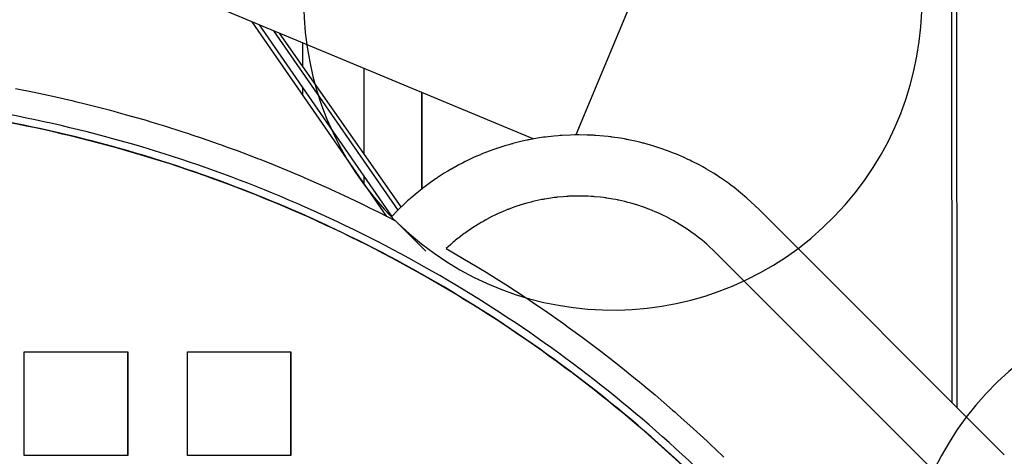
# Model space of a CAD drawing. Extents: x 100 to 8278, y 100 to 5882.
# Drawn here: x 3109 to 3350, y 2527 to 2634 of the extents above; entities that cross this region are included whole.
import ezdxf

# ---------------------------------------------------------------- set-up
doc = ezdxf.new("R2010")
doc.units = 0
doc.layers.get('0').update_dxf_attribs({"color": 1, "linetype": 'CONTINUOUS'})
doc.styles.get("Standard").update_dxf_attribs({"font": 'simplex'})
doc.dimstyles.get("Standard").update_dxf_attribs({"dimtxt": 2.5, "dimasz": 2.5, "dimexe": 1.25, "dimexo": 0.625, "dimtad": 1, "dimcen": 2.5, "dimazin": 3, "dimtfac": 1, "dimtmove": 0, "dimatfit": 3})

# ---------------------------------------------------------------- blocks, each defined once
blk = doc.blocks.new('*D1')
at = {"color": 1, "linetype": 'CONTINUOUS'}
for p, q in [((2136.551607, 4452.892838), (2633.24621, 4452.892838)), ((2166.551607, 4452.892838), (2161.551607, 4417.892838)), ((2166.551607, 1785.792838), (2166.551607, 4452.892838)), ((2171.551607, 4417.892838), (2166.551607, 4452.892838)), ((2166.551607, 4437.892838), (2164.051607, 4417.892838)), ((2169.051607, 4417.892838), (2166.551607, 4437.892838)), ((2161.551607, 4417.892838), (2169.051607, 4417.892838)), ((2164.051607, 4417.892838), (2171.551607, 4417.892838)), ((2169.051607, 1820.792838), (2161.551607, 1820.792838)), ((2161.551607, 1820.792838), (2166.551607, 1785.792838)), ((2171.551607, 1820.792838), (2164.051607, 1820.792838)), ((2164.051607, 1820.792838), (2166.551607, 1800.792838)), ((2166.551607, 1785.792838), (2171.551607, 1820.792838)), ((2166.551607, 1800.792838), (2169.051607, 1820.792838)), ((3200.777368, 1785.792838), (2136.551607, 1785.792838))]:
    blk.add_line(p, q, dxfattribs=at)
blk.add_text('2667.1', height=35, rotation=90, dxfattribs=at).set_placement((2149.051607, 3054.655338))

msp = doc.modelspace()

# ---------------------------------------------------------------- linework, layer by layer
at = {"color": 3, "linetype": 'CONTINUOUS'}
for p, q in [((3337.348463, 2540.415749), (3337.180806, 2796.59283)), ((3338.549245, 2539.214966), (3338.380801, 2796.59283)), ((3307.872032, 2756.551868), (3245.122237, 2606.036752)), ((3166.445963, 2633.460336), (3111.048769, 2656.647463)), ((3198.781752, 2586.054326), (3165.741639, 2633.755142)), ((3234.640289, 2605.030047), (3166.448572, 2633.459247)), ((3200.023843, 2586.117841), (3167.551031, 2632.99963)), ((3170.983872, 2631.568475), (3201.46628, 2587.56028)), ((3202.298871, 2588.38322), (3172.432934, 2630.96436)), ((3178.128896, 2622.843384), (3178.129063, 2628.589638)), ((3193.123151, 2622.338586), (3193.122643, 2601.46616)), ((3193.131802, 2622.33498), (3193.131294, 2601.453826)), ((3107.686101, 2617.409128), (3112.307966, 2616.48314)), ((3178.128694, 2615.871649), (3178.128748, 2617.728324)), ((3112.307966, 2616.48314), (3114.614029, 2615.996395)), ((3114.614029, 2615.996395), (3116.916703, 2615.493854)), ((3116.916703, 2615.493854), (3121.51145, 2614.44149)), ((3121.51145, 2614.44149), (3122.65785, 2614.168569)), ((3122.65785, 2614.168569), (3123.803309, 2613.891723)), ((3207.301117, 2616.427777), (3207.316607, 2592.760437)), ((3207.316607, 2592.760437), (3207.301117, 2616.427777)), ((3207.318431, 2592.761865), (3207.302943, 2616.427016)), ((3123.803309, 2613.891723), (3126.09135, 2613.326269)), ((3126.09135, 2613.326269), (3130.655543, 2612.148412)), ((3130.655543, 2612.148412), (3131.794037, 2611.844187)), ((3131.794037, 2611.844187), (3132.931481, 2611.536064)), ((3132.931481, 2611.536064), (3135.203171, 2610.90814)), ((3135.203171, 2610.90814), (3139.733375, 2609.605672)), ((3139.733375, 2609.605672), (3140.863103, 2609.270363)), ((3140.863103, 2609.270363), (3141.991674, 2608.931184)), ((3141.991674, 2608.931184), (3144.245296, 2608.24123)), ((3144.245296, 2608.24123), (3148.738074, 2606.815035)), ((3148.738074, 2606.815035), (3149.858177, 2606.448862)), ((3149.858177, 2606.448862), (3150.977017, 2606.078848)), ((3150.977017, 2606.078848), (3153.210852, 2605.327305)), ((3153.210852, 2605.327305), (3157.66277, 2603.778263)), ((3232.640822, 2604.631676), (3231.643104, 2604.407373)), ((3233.141024, 2604.737693), (3232.640822, 2604.631676)), ((3233.391447, 2604.789164), (3233.141024, 2604.737693)), ((3233.516737, 2604.814514), (3233.391447, 2604.789164)), ((3233.642079, 2604.839607), (3233.516737, 2604.814514)), ((3235.654172, 2605.206015), (3233.642079, 2604.839607)), ((3236.664481, 2605.364326), (3235.654172, 2605.206015)), ((3237.170576, 2605.437233), (3236.664481, 2605.364326)), ((3237.423843, 2605.472124), (3237.170576, 2605.437233)), ((3237.55053, 2605.489179), (3237.423843, 2605.472124)), ((3237.677251, 2605.505973), (3237.55053, 2605.489179)), ((3239.709073, 2605.739275), (3237.677251, 2605.505973)), ((3240.727579, 2605.830929), (3239.709073, 2605.739275)), ((3241.237361, 2605.870507), (3240.727579, 2605.830929)), ((3241.492369, 2605.888734), (3241.237361, 2605.870507)), ((3241.619901, 2605.897457), (3241.492369, 2605.888734)), ((3241.74745, 2605.905919), (3241.619901, 2605.897457)), ((3243.790197, 2606.005906), (3241.74745, 2605.905919)), ((3244.812526, 2606.030902), (3243.790197, 2606.005906)), ((3245.32381, 2606.037151), (3244.812526, 2606.030902)), ((3245.579467, 2606.038714), (3245.32381, 2606.037151)), ((3245.835129, 2606.039235), (3245.579467, 2606.038714)), ((3247.88006, 2606.005906), (3245.835129, 2606.039235)), ((3248.901843, 2605.964245), (3247.88006, 2606.005906)), ((3249.412445, 2605.937165), (3248.901843, 2605.964245)), ((3249.667658, 2605.922063), (3249.412445, 2605.937165)), ((3249.922807, 2605.905919), (3249.667658, 2605.922063)), ((3251.961184, 2605.739275), (3249.922807, 2605.905919)), ((3252.978051, 2605.630956), (3251.961184, 2605.739275)), ((3253.485784, 2605.570548), (3252.978051, 2605.630956)), ((3253.739461, 2605.538781), (3253.485784, 2605.570548)), ((3253.993006, 2605.505973), (3253.739461, 2605.538781)), ((3256.016085, 2605.206015), (3253.993006, 2605.505973)), ((3257.023642, 2605.031082), (3256.016085, 2605.206015)), ((3257.526304, 2604.937407), (3257.023642, 2605.031082)), ((3257.777341, 2604.889022), (3257.526304, 2604.937407)), ((3258.028178, 2604.839607), (3257.777341, 2604.889022)), ((3260.027153, 2604.407373), (3258.028178, 2604.839607)), ((3157.66277, 2603.778263), (3158.217751, 2603.580333)), ((3158.217751, 2603.580333), (3158.77239, 2603.381448)), ((3158.77239, 2603.381448), (3159.880639, 2602.980819)), ((3159.880639, 2602.980819), (3162.09297, 2602.168131)), ((3162.09297, 2602.168131), (3166.500623, 2600.497254)), ((3224.779992, 2602.385922), (3223.819938, 2602.033681)), ((3225.262141, 2602.556162), (3224.779992, 2602.385922)), ((3225.503733, 2602.639807), (3225.262141, 2602.556162)), ((3225.624656, 2602.68126), (3225.503733, 2602.639807)), ((3225.745663, 2602.722467), (3225.624656, 2602.68126)), ((3227.692818, 2603.348127), (3225.745663, 2602.722467)), ((3228.673782, 2603.637075), (3227.692818, 2603.348127)), ((3229.165997, 2603.775541), (3228.673782, 2603.637075)), ((3229.412523, 2603.843267), (3229.165997, 2603.775541)), ((3229.53589, 2603.876753), (3229.412523, 2603.843267)), ((3229.659324, 2603.909988), (3229.53589, 2603.876753)), ((3231.643104, 2604.407373), (3229.659324, 2603.909988)), ((3261.021073, 2604.166782), (3260.027153, 2604.407373)), ((3261.516526, 2604.040405), (3261.021073, 2604.166782)), ((3261.763863, 2603.975701), (3261.516526, 2604.040405)), ((3262.010933, 2603.909988), (3261.763863, 2603.975701)), ((3263.977439, 2603.348127), (3262.010933, 2603.909988)), ((3264.953566, 2603.04323), (3263.977439, 2603.348127)), ((3265.439733, 2602.884826), (3264.953566, 2603.04323)), ((3265.682329, 2602.80414), (3265.439733, 2602.884826)), ((3265.924594, 2602.722467), (3265.682329, 2602.80414)), ((3267.85032, 2602.033681), (3265.924594, 2602.722467)), ((3166.500623, 2600.497254), (3167.049954, 2600.284143)), ((3167.049954, 2600.284143), (3167.598918, 2600.07009)), ((3167.598918, 2600.07009), (3168.695742, 2599.63916)), ((3220.041088, 2600.469434), (3218.192119, 2599.595324)), ((3220.976076, 2600.883619), (3220.041088, 2600.469434)), ((3221.446082, 2601.084957), (3220.976076, 2600.883619)), ((3221.681699, 2601.184183), (3221.446082, 2601.084957)), ((3221.799659, 2601.233435), (3221.681699, 2601.184183)), ((3221.91772, 2601.282445), (3221.799659, 2601.233435)), ((3223.819938, 2602.033681), (3221.91772, 2601.282445)), ((3268.804497, 2601.665827), (3267.85032, 2602.033681)), ((3269.2793, 2601.476072), (3268.804497, 2601.665827)), ((3269.516117, 2601.379742), (3269.2793, 2601.476072)), ((3269.752537, 2601.282445), (3269.516117, 2601.379742)), ((3271.629169, 2600.469434), (3269.752537, 2601.282445)), ((3272.557241, 2600.039975), (3271.629169, 2600.469434)), ((3273.018603, 2599.819543), (3272.557241, 2600.039975)), ((3273.478138, 2599.595324), (3273.018603, 2599.819543)), ((3168.695742, 2599.63916), (3170.88492, 2598.766023)), ((3170.88492, 2598.766023), (3175.245052, 2596.974798)), ((3214.143731, 2597.409429), (3213.704155, 2597.148248)), ((3214.364317, 2597.538668), (3214.143731, 2597.409429)), ((3214.474808, 2597.602948), (3214.364317, 2597.538668)), ((3214.585431, 2597.667002), (3214.474808, 2597.602948)), ((3216.372903, 2598.660823), (3214.585431, 2597.667002)), ((3217.278659, 2599.135569), (3216.372903, 2598.660823)), ((3217.734443, 2599.367329), (3217.278659, 2599.135569)), ((3217.963047, 2599.481798), (3217.734443, 2599.367329)), ((3218.077525, 2599.538679), (3217.963047, 2599.481798)), ((3218.192119, 2599.595324), (3218.077525, 2599.538679)), ((3275.297354, 2598.660823), (3273.478138, 2599.595324)), ((3276.19517, 2598.171248), (3275.297354, 2598.660823)), ((3276.641032, 2597.920949), (3276.19517, 2598.171248)), ((3277.084827, 2597.667002), (3276.641032, 2597.920949)), ((3278.838776, 2596.615145), (3277.084827, 2597.667002)), ((3175.245052, 2596.974798), (3175.788329, 2596.746694)), ((3175.788329, 2596.746694), (3176.331214, 2596.517659)), ((3176.331214, 2596.517659), (3177.415801, 2596.056799)), ((3177.415801, 2596.056799), (3179.580205, 2595.123937)), ((3179.580205, 2595.123937), (3183.889569, 2593.213798)), ((3193.122512, 2596.081461), (3193.122467, 2594.224773)), ((3193.131163, 2596.068971), (3193.131117, 2594.212284)), ((3210.267282, 2594.931348), (3209.431225, 2594.342456)), ((3210.688881, 2595.220665), (3210.267282, 2594.931348)), ((3210.900561, 2595.364032), (3210.688881, 2595.220665)), ((3211.00662, 2595.435391), (3210.900561, 2595.364032)), ((3211.112824, 2595.506534), (3211.00662, 2595.435391)), ((3212.831481, 2596.615145), (3211.112824, 2595.506534)), ((3213.704155, 2597.148248), (3212.831481, 2596.615145)), ((3279.702626, 2596.067853), (3278.838776, 2596.615145)), ((3280.131174, 2595.788937), (3279.702626, 2596.067853)), ((3280.557433, 2595.506534), (3280.131174, 2595.788937)), ((3282.239032, 2594.342456), (3280.557433, 2595.506534)), ((3183.889569, 2593.213798), (3184.426386, 2592.970881)), ((3184.426386, 2592.970881), (3184.962785, 2592.727044)), ((3184.962785, 2592.727044), (3186.034326, 2592.236612)), ((3206.98218, 2592.495144), (3206.186277, 2591.853031)), ((3207.384035, 2592.811312), (3206.98218, 2592.495144)), ((3207.585925, 2592.968165), (3207.384035, 2592.811312)), ((3207.68711, 2593.046282), (3207.585925, 2592.968165)), ((3207.788454, 2593.124193), (3207.68711, 2593.046282)), ((3209.431225, 2594.342456), (3207.788454, 2593.124193)), ((3283.065381, 2593.740017), (3282.239032, 2594.342456)), ((3283.881803, 2593.124193), (3283.065381, 2593.740017)), ((3285.48398, 2591.853031), (3283.881803, 2593.124193)), ((3186.034326, 2592.236612), (3188.172332, 2591.244741)), ((3188.172332, 2591.244741), (3192.427682, 2589.217124)), ((3204.243381, 2590.191686), (3203.863039, 2589.849952)), ((3204.434598, 2590.361382), (3204.243381, 2590.191686)), ((3204.530467, 2590.445936), (3204.434598, 2590.361382)), ((3204.626462, 2590.530253), (3204.530467, 2590.445936)), ((3206.186277, 2591.853031), (3204.626462, 2590.530253)), ((3235.999026, 2590.010879), (3234.514421, 2589.671303)), ((3236.745222, 2590.162756), (3235.999026, 2590.010879)), ((3237.119213, 2590.23419), (3236.745222, 2590.162756)), ((3237.306422, 2590.268778), (3237.119213, 2590.23419)), ((3237.493768, 2590.302612), (3237.306422, 2590.268778)), ((3238.997154, 2590.546022), (3237.493768, 2590.302612)), ((3239.751591, 2590.6495), (3238.997154, 2590.546022)), ((3240.129409, 2590.69668), (3239.751591, 2590.6495)), ((3240.318457, 2590.71913), (3240.129409, 2590.69668)), ((3240.507593, 2590.740819), (3240.318457, 2590.71913)), ((3242.023507, 2590.886982), (3240.507593, 2590.740819)), ((3242.783029, 2590.941826), (3242.023507, 2590.886982)), ((3243.163096, 2590.964688), (3242.783029, 2590.941826)), ((3243.353195, 2590.974979), (3243.163096, 2590.964688)), ((3243.543334, 2590.984511), (3243.353195, 2590.974979)), ((3245.065513, 2591.033405), (3243.543334, 2590.984511)), ((3245.826996, 2591.039614), (3245.065513, 2591.033405)), ((3246.20775, 2591.038159), (3245.826996, 2591.039614)), ((3246.39812, 2591.036292), (3246.20775, 2591.038159)), ((3246.588481, 2591.033664), (3246.39812, 2591.036292)), ((3248.110676, 2590.98529), (3246.588481, 2591.033664)), ((3248.870996, 2590.942864), (3248.110676, 2590.98529)), ((3249.250876, 2590.917092), (3248.870996, 2590.942864)), ((3249.440735, 2590.903067), (3249.250876, 2590.917092)), ((3249.630537, 2590.888281), (3249.440735, 2590.903067)), ((3251.146501, 2590.742637), (3249.630537, 2590.888281)), ((3251.902534, 2590.651578), (3251.146501, 2590.742637)), ((3252.279977, 2590.601489), (3251.902534, 2590.651578)), ((3252.468545, 2590.575304), (3252.279977, 2590.601489)), ((3252.657006, 2590.54836), (3252.468545, 2590.575304)), ((3254.160476, 2590.305468), (3252.657006, 2590.54836)), ((3254.90907, 2590.165869), (3254.160476, 2590.305468)), ((3255.282499, 2590.091558), (3254.90907, 2590.165869)), ((3255.468987, 2590.053277), (3255.282499, 2590.091558)), ((3255.655319, 2590.014248), (3255.468987, 2590.053277)), ((3257.14004, 2589.675181), (3255.655319, 2590.014248)), ((3287.043795, 2590.530253), (3285.48398, 2591.853031)), ((3290.029268, 2587.734989), (3287.043795, 2590.530253)), ((3192.427682, 2589.217124), (3192.957324, 2588.959723)), ((3192.957324, 2588.959723), (3193.486832, 2588.701263)), ((3193.486832, 2588.701263), (3194.544515, 2588.18162)), ((3194.544515, 2588.18162), (3196.6545, 2587.13146)), ((3201.640989, 2587.734989), (3199.873224, 2585.967222)), ((3203.110822, 2589.157187), (3201.641033, 2587.735033)), ((3203.863039, 2589.849952), (3203.110822, 2589.157187)), ((3228.352476, 2587.705572), (3227.998984, 2587.564093)), ((3228.529644, 2587.775251), (3228.352476, 2587.705572)), ((3228.618332, 2587.809824), (3228.529644, 2587.775251)), ((3228.707089, 2587.84422), (3228.618332, 2587.809824)), ((3230.136288, 2588.370342), (3228.707089, 2587.84422)), ((3230.85701, 2588.616216), (3230.136288, 2588.370342)), ((3231.21882, 2588.73483), (3230.85701, 2588.616216)), ((3231.400078, 2588.793053), (3231.21882, 2588.73483)), ((3231.581566, 2588.850552), (3231.400078, 2588.793053)), ((3233.041439, 2589.284367), (3231.581566, 2588.850552)), ((3233.776384, 2589.483725), (3233.041439, 2589.284367)), ((3234.145028, 2589.57899), (3233.776384, 2589.483725)), ((3234.329632, 2589.625516), (3234.145028, 2589.57899)), ((3234.514421, 2589.671303), (3234.329632, 2589.625516)), ((3257.87814, 2589.487855), (3257.14004, 2589.675181)), ((3258.246044, 2589.38977), (3257.87814, 2589.487855)), ((3258.613153, 2589.288747), (3258.246044, 2589.38977)), ((3260.073174, 2588.855431), (3258.613153, 2589.288747)), ((3260.79781, 2588.621343), (3260.073174, 2588.855431)), ((3261.158704, 2588.499967), (3260.79781, 2588.621343)), ((3261.518616, 2588.375714), (3261.158704, 2588.499967)), ((3262.947995, 2587.85008), (3261.518616, 2588.375714)), ((3263.656196, 2587.570194), (3262.947995, 2587.85008)), ((3350.133288, 2527.630912), (3290.029268, 2587.734989)), ((3196.6545, 2587.13146), (3200.852592, 2584.987803)), ((3223.013662, 2585.199176), (3222.846894, 2585.10735)), ((3223.097184, 2585.244838), (3223.013662, 2585.199176)), ((3223.180798, 2585.290331), (3223.097184, 2585.244838)), ((3224.530827, 2585.995205), (3223.180798, 2585.290331)), ((3225.21419, 2586.331215), (3224.530827, 2585.995205)), ((3225.557878, 2586.495078), (3225.21419, 2586.331215)), ((3225.730214, 2586.57597), (3225.557878, 2586.495078)), ((3225.816503, 2586.616156), (3225.730214, 2586.57597)), ((3225.902873, 2586.656169), (3225.816503, 2586.616156)), ((3227.295455, 2587.272668), (3225.902873, 2586.656169)), ((3227.998984, 2587.564093), (3227.295455, 2587.272668)), ((3264.008593, 2587.426011), (3263.656196, 2587.570194)), ((3264.359824, 2587.279011), (3264.008593, 2587.426011)), ((3265.752618, 2586.662989), (3264.359824, 2587.279011)), ((3266.441412, 2586.338272), (3265.752618, 2586.662989)), ((3266.783828, 2586.171763), (3266.441412, 2586.338272)), ((3267.124891, 2586.002498), (3266.783828, 2586.171763)), ((3268.475149, 2585.298071), (3267.124891, 2586.002498)), ((3269.141581, 2584.929633), (3268.475149, 2585.298071)), ((3200.780722, 2585.025116), (3200.715294, 2585.119576)), ((3219.276123, 2582.920961), (3218.027299, 2582.049251)), ((3219.910823, 2583.341737), (3219.276123, 2582.920961)), ((3220.230674, 2583.548306), (3219.910823, 2583.341737)), ((3220.391217, 2583.65063), (3220.230674, 2583.548306)), ((3220.471641, 2583.70155), (3220.391217, 2583.65063)), ((3220.552167, 2583.75231), (3220.471641, 2583.70155)), ((3221.854152, 2584.5424), (3220.552167, 2583.75231)), ((3222.514472, 2584.921692), (3221.854152, 2584.5424)), ((3222.846894, 2585.10735), (3222.514472, 2584.921692)), ((3269.472554, 2584.741408), (3269.141581, 2584.929633)), ((3269.802004, 2584.550532), (3269.472554, 2584.741408)), ((3271.104192, 2583.7608), (3269.802004, 2584.550532)), ((3271.745641, 2583.350399), (3271.104192, 2583.7608)), ((3272.380449, 2582.929794), (3271.745641, 2583.350399)), ((3273.62951, 2582.05843), (3272.380449, 2582.929794)), ((3216.806972, 2581.138079), (3215.616422, 2580.188342)), ((3217.413493, 2581.598542), (3216.806972, 2581.138079)), ((3217.719495, 2581.825123), (3217.413493, 2581.598542)), ((3217.873173, 2581.937494), (3217.719495, 2581.825123)), ((3217.95018, 2581.99345), (3217.873173, 2581.937494)), ((3218.027299, 2582.049251), (3217.95018, 2581.99345)), ((3274.243448, 2581.607901), (3273.62951, 2582.05843)), ((3274.850113, 2581.147628), (3274.243448, 2581.607901)), ((3276.040993, 2580.198304), (3274.850113, 2581.147628)), ((3213.32957, 2578.17688), (3223.107458, 2572.356176)), ((3214.456962, 2579.20097), (3213.3298, 2578.1768)), ((3215.032748, 2579.699323), (3214.456962, 2579.20097)), ((3215.323623, 2579.945017), (3215.032748, 2579.699323)), ((3215.469797, 2580.066988), (3215.323623, 2579.945017)), ((3215.543067, 2580.127753), (3215.469797, 2580.066988)), ((3215.616422, 2580.188342), (3215.543067, 2580.127753)), ((3277.200887, 2579.211379), (3276.040993, 2580.198304)), ((3279.422661, 2577.128392), (3277.200887, 2579.211379)), ((3339.526681, 2517.024316), (3279.422662, 2577.128392)), ((3223.107458, 2572.356176), (3225.521369, 2570.850616)), ((3225.521369, 2570.850616), (3227.922733, 2569.325123)), ((3227.922733, 2569.325123), (3232.687175, 2566.214773)), ((3232.687175, 2566.214773), (3233.870191, 2565.424898)), ((3233.870191, 2565.424898), (3235.049929, 2564.630135)), ((3235.049929, 2564.630135), (3237.399492, 2563.026002)), ((3237.399492, 2563.026002), (3242.058394, 2559.759686)), ((3242.058394, 2559.759686), (3243.214623, 2558.931094)), ((3243.214623, 2558.931094), (3244.367412, 2558.097724)), ((3244.367412, 2558.097724), (3246.662591, 2556.416704)), ((3246.662591, 2556.416704), (3251.210793, 2552.997931)), ((3109.854002, 2552.843541), (3135.253978, 2552.843541)), ((3109.854002, 2527.443541), (3109.854002, 2552.843541)), ((3135.252331, 2527.443541), (3135.252331, 2552.843541)), ((3135.253978, 2552.843541), (3135.253978, 2527.443541)), ((3149.853964, 2552.843541), (3175.253941, 2552.843541)), ((3149.853964, 2527.443541), (3149.853964, 2552.843541)), ((3175.252293, 2527.443541), (3175.252293, 2552.843541)), ((3175.253941, 2552.843541), (3175.253941, 2527.443541)), ((3251.210793, 2552.997931), (3252.338942, 2552.131498)), ((3252.338942, 2552.131498), (3253.463491, 2551.260397)), ((3253.463491, 2551.260397), (3255.701707, 2549.504245)), ((3255.701707, 2549.504245), (3260.133921, 2545.936419)), ((3260.133921, 2545.936419), (3260.683741, 2545.485261)), ((3260.683741, 2545.485261), (3261.23262, 2545.032959)), ((3261.23262, 2545.032959), (3262.327543, 2544.124932)), ((3262.327543, 2544.124932), (3264.505997, 2542.295251)), ((3264.505997, 2542.295251), (3268.816876, 2538.58188)), ((3268.816876, 2538.58188), (3269.351381, 2538.112689)), ((3269.351381, 2538.112689), (3269.884911, 2537.642391)), ((3269.884911, 2537.642391), (3270.949039, 2536.698479)), ((3270.949039, 2536.698479), (3273.06551, 2534.79746)), ((3273.06551, 2534.79746), (3277.250852, 2530.943142)), ((3277.250852, 2530.943142), (3277.769518, 2530.456495)), ((3277.769518, 2530.456495), (3278.287176, 2529.968776)), ((3278.287176, 2529.968776), (3279.319462, 2528.990132)), ((3135.253978, 2527.443541), (3109.854002, 2527.443541)), ((3175.253941, 2527.443541), (3149.853964, 2527.443541)), ((3279.319462, 2528.990132), (3281.371855, 2527.02008))]:
    msp.add_line(p, q, dxfattribs=at)
for points in [[(3208.293783, 2577.555007, 0.000358), (3201.45443, 2584.393345, 352.841028), (3200.840348, 2584.994161)], [(3074.597289, 1946.679555, 0.054444), (3145.819775, 1961.456903, 0.054444), (3212.173639, 1991.259228, 0.054444), (3270.530524, 2034.681454, 0.054444), (3318.139104, 2089.67637, 0.054444), (3352.7548, 2153.651158, 0.054444), (3372.7456, 2223.589626, 0.054444), (3377.169006, 2296.194416, 0.054444), (3365.816471, 2368.042462, 0.054444), (3339.223227, 2435.746378, 0.054444), (3298.643055, 2496.114155, 0.054444), (3245.989169, 2546.299663, 0.054444), (3183.744018, 2583.936826, 0.054444), (3114.842248, 2607.251182, 0.054444), (3042.532339, 2615.143541, 0.054444), (2970.223455, 2607.241803, 0.054444), (2901.324709, 2583.91851, 0.054444), (2839.084442, 2546.273273, 0.054444)], [(3074.597289, 1944.73334, 0.051745), (3142.783024, 1958.459402, 0.051745), (3206.697644, 1985.893354, 0.051745), (3263.617562, 2025.866156, 0.051745), (3311.117256, 2076.674451, 0.051745), (3347.172627, 2136.153151, 0.051745), (3370.247251, 2201.767698, 0.051745), (3379.357853, 2270.722066, 0.051745), (3374.116202, 2340.07791, 0.051745), (3354.745662, 2406.879777, 0.051745), (3322.071666, 2468.281048, 0.051745), (3277.486549, 2521.665236, 0.051745), (3222.890209, 2564.757488, 0.051745), (3160.609156, 2595.721518, 0.051745), (3093.297365, 2613.237859)], [(3074.597289, 1946.616926, 0.051869), (3142.553349, 1960.351931, 0.051869), (3206.227888, 1987.778754, 0.051869), (3262.894693, 2027.72312, 0.051869), (3310.127585, 2078.474818, 0.051868), (3345.904297, 2137.860924, 0.051868), (3368.693055, 2203.338834, 0.051868), (3377.518164, 2272.105123, 0.051868), (3372.001778, 2341.215575, 0.051868), (3352.38008, 2407.711239, 0.051868), (3319.49317, 2468.745117, 0.051869), (3274.749093, 2521.704054, 0.051869), (3220.06356, 2564.320624, 0.051869), (3157.777921, 2594.770205, 0.051869), (3090.558923, 2611.749105)], [(3206.750064, 2579.098041, 0.000656), (3200.995504, 2584.846333)], [(3347.392526, 2438.441862, 352.803339), (3346.795264, 2439.052381, 0.000358), (3339.961648, 2445.887017)]]:
    msp.add_lwpolyline(points, format="xyb", dxfattribs=at)

# ---------------------------------------------------------------- dimensions: what is measured, and where the dimension line sits
at = {"color": 1}
dim = msp.add_linear_dim(base=(2166.551607, 3119.342838), p1=(3230.777368, 1785.792838), p2=(2663.24621, 4452.892838), angle=90, dimstyle='Standard', dxfattribs=at)
dim.commit()
dim.dimension.update_dxf_attribs({"geometry": '*D1', "text_midpoint": (2166.551607, 3119.342838)})

doc.saveas('drawing.dxf')
